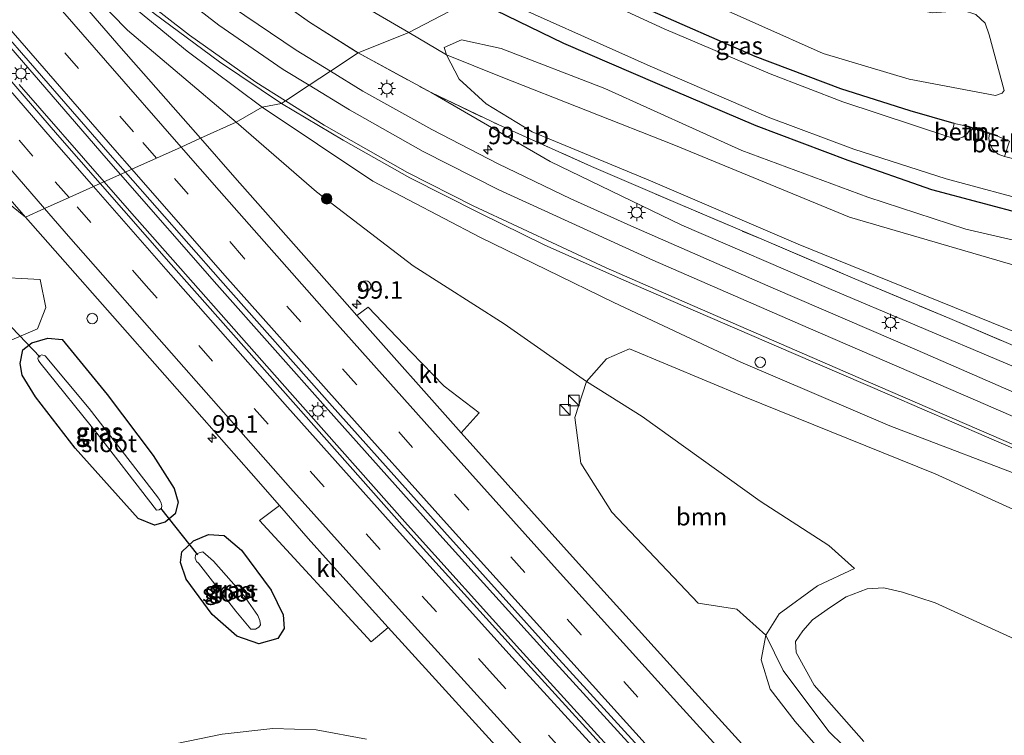
# Model space of a CAD drawing. Units: metres. Extents: x 179997 to 189053, y 418748 to 425001.
# Drawn here: x 182991 to 183131, y 423539 to 423641 of the extents above; entities that cross this region are included whole.
import ezdxf
from ezdxf.enums import TextEntityAlignment as Align

# ---------------------------------------------------------------- set-up
doc = ezdxf.new("R2010")
doc.units = ezdxf.units.M
doc.linetypes.add('IE-TERREINAFSCHEIDING', pattern=[10, 8, -2])
doc.linetypes.add('VW-3-9_STREEP', pattern=[12, 3, -9])
doc.layers.get('0').update_dxf_attribs({"lineweight": 25})
for name, color, linetype, lineweight in [('B-ME-AL-OVERIG-S-B1', 7, 'Continuous', 18), ('B-ME-AM-KILOMETR-S-B1', 7, 'Continuous', 18), ('B-ME-BV-GELEIDECONSTRUCTIE-GELEIDERAIL-L-B1', 213, 'BV-GELEIDERAIL', 18), ('B-ME-GR-BOOM-GV-B6', 93, 'Continuous', 18), ('B-ME-GR-BOOM-S-B1', 93, 'Continuous', 18), ('B-ME-GW-KRUINLIJN-L-B1', 93, 'Continuous', 18), ('B-ME-GW-TEENLIJN-L-B1', 93, 'Continuous', 18), ('B-ME-IE-GRASLAND-GV-B6', 93, 'Continuous', 18), ('B-ME-IE-HULPGEOMETRIE-L-B1', 53, 'Continuous', 18), ('B-ME-IE-INRICHTINGSELEMENT-S-B1', 253, 'Continuous', 18), ('B-ME-IE-MEUBILAIR_WEGMEUBILAIR-LICHTMAST-S-B1', 8, 'Continuous', 18), ('B-ME-IE-TERREINAFSCHEIDING-RASTERHEKWERK-L-B1', 8, 'IE-TERREINAFSCHEIDING', 18), ('B-ME-MW-MUUR-GV-B6', 8, 'IE-TERREINAFSCHEIDING-KUNSTMATIG', 18), ('B-ME-OB-BEKLEDING-GV-B6', 253, 'Continuous', 18), ('B-ME-OG-WATER-GV-B6', 153, 'Continuous', 18), ('B-ME-VH-VERH_SOORT-BITUMEN-GV-B6', 8, 'IE-TERREINAFSCHEIDING-NATUURLIJK-HOUTWAL', 18), ('B-ME-VH-VERH_SOORT-KLINKERS-GV-B6', 8, 'IE-TERREINAFSCHEIDING-NATUURLIJK-HOUTWAL', 18), ('B-ME-VW-MARKERING-39STREEP-015-L-B1', 255, 'VW-3-9_STREEP', 18), ('B-ME-VW-MARKERING-STREEP-015-L-B1', 7, 'Continuous', 18)]:
    doc.layers.add(name, color=color, linetype=linetype, lineweight=lineweight)
doc.layers.add('B-ME-GW-INSTEEKWATERGANG-L-B1', color=10, linetype='Continuous')
doc.layers.add('B-ME-KW-DUIKER-L-B1', color=10, linetype='Continuous')
doc.styles.add('NLCS-ISO', font='NLCS-ISO.TTF')
doc.linetypes.add('BV-GELEIDERAIL', pattern='A,10,-3,[108,NLCS.SHX,S=1,R=0,X=0,Y=0],-3', length=16)
doc.linetypes.add('IE-TERREINAFSCHEIDING-KUNSTMATIG', pattern='A,4,[82,NLCS.SHX,S=0.75,R=90,X=0,Y=0],4,-2', length=10)
doc.linetypes.add('IE-TERREINAFSCHEIDING-NATUURLIJK-HOUTWAL', pattern='A,7,-1.5,[67,NLCS.SHX,S=0.75,R=45,X=0,Y=0],-1.5,7,-1.5,[70,NLCS.SHX,S=0.75,R=0,X=0,Y=0],-1.5', length=20)

# ---------------------------------------------------------------- blocks, each defined once
blk = doc.blocks.new('hecto')
for p, q in [((0, 0.625), (-0.625, 0)), ((0, -0.625), (0, 0.625)), ((-0.625, 0), (0.625, 0)), ((0.625, 0), (0, -0.625))]:
    blk.add_line(p, q)
blk = doc.blocks.new('boom')
h = blk.add_hatch(color=256)
edge = h.paths.add_edge_path()
edge.add_arc((0, 0), 0.75, 0, 360)
blk.add_circle((0, 0), 0.75)
blk = doc.blocks.new('kast')
blk.add_line((-0.75, -0.75), (0.75, 0.75))
blk.add_lwpolyline([(-0.75, 0.75), (0.75, 0.75), (0.75, -0.75), (-0.75, -0.75)], close=True)
blk = doc.blocks.new('dtb')
blk.add_circle((0, 0), 0.75)
blk = doc.blocks.new('lantaarnpaal')
for p, q in [((-0.75, 0), (-1.25, 0)), ((-0.88, 0.88), (-0.53, 0.53)), ((0, 0.75), (0, 1.25)), ((0.53, 0.53), (0.88, 0.88)), ((0.75, 0), (1.25, 0)), ((-0.53, -0.53), (-0.88, -0.88)), ((0, -0.75), (0, -1.25)), ((0.53, -0.53), (0.88, -0.88))]:
    blk.add_line(p, q)
blk.add_circle((0, 0), 0.75)

msp = doc.modelspace()

# ---------------------------------------------------------------- linework, layer by layer
at = {"layer": 'B-ME-BV-GELEIDECONSTRUCTIE-GELEIDERAIL-L-B1'}
for p, q in [((183002.958, 423621.028, 9.766), (182986.4, 423640.124, 9.759)), ((183002.639, 423617.647, 9.735), (182990.507, 423631.556, 9.733)), ((183004.993, 423618.708, 9.77), (183002.958, 423621.028, 9.766)), ((183018.774, 423602.991, 9.796), (183004.993, 423618.708, 9.77)), ((183006.262, 423613.493, 9.736), (183002.639, 423617.647, 9.735)), ((183029.201, 423587.561, 9.765), (183006.262, 423613.493, 9.736)), ((183034.679, 423585.066, 9.767), (183018.774, 423602.991, 9.796)), ((183046.017, 423568.626, 9.732), (183029.201, 423587.561, 9.765)), ((183050.608, 423567.186, 9.772), (183034.679, 423585.066, 9.767)), ((183062.076, 423550.814, 9.733), (183046.017, 423568.626, 9.732)), ((183066.701, 423549.437, 9.771), (183050.608, 423567.186, 9.772)), ((183078.202, 423533.103, 9.749), (183062.076, 423550.814, 9.733)), ((183082.792, 423531.737, 9.763), (183066.701, 423549.437, 9.771))]:
    msp.add_line(p, q, dxfattribs=at)
at = {"layer": 'B-ME-GR-BOOM-GV-B6'}
for points in [[(183081.803, 423656.653, 7.948), (183090.354, 423652.277, 7.829), (183100.818, 423647.749, 7.841), (183113.908, 423643.262, 7.85), (183121.037, 423641.806, 7.858), (183125.468, 423642.116, 7.858), (183127.239, 423641.545, 7.863), (183128.597, 423640.298, 7.858), (183129.136, 423638.651, 7.888), (183131.275, 423630.681, 7.957), (183131.003, 423630.323, 7.969), (183130.056, 423629.971, 7.969), (183117.694, 423632.32, 7.969), (183105.434, 423635.987, 7.876), (183087.01, 423644.244, 7.82), (183069.217, 423652.172, 7.868), (183081.803, 423656.653, 7.948)], [(183134.475, 423605.199, 8.225), (183109.206, 423612.588, 8.195), (183084.088, 423622.931, 8.289), (183059.396, 423632.657, 8.383), (183051.585, 423635.814, 8.336), (183051.239, 423636.835, 8.323), (183053.747, 423637.916, 8.14), (183059.387, 423636.689, 8.097), (183074.218, 423630.987, 8.093), (183093.796, 423622.132, 8.097), (183111.811, 423615.439, 8.05), (183125.833, 423610.894, 8.042), (183146.045, 423606.23, 7.995)], [(183241.73, 423530, 11.98), (183228.641, 423541.08, 12.027), (183214.21, 423553.481, 12.078), (183200.708, 423563.524, 11.955), (183190.305, 423569.771, 11.946), (183174.46, 423578.027, 11.699), (183148.649, 423589.759, 10.979), (183125.963, 423598.946, 10.608), (183101.849, 423608.747, 10.062), (183080.722, 423617.792, 9.606), (183063.822, 423624.782, 9.47), (183057.272, 423628.807, 9.274), (183053.395, 423632.314, 8.886), (183051.585, 423635.814, 8.336), (183059.396, 423632.657, 8.383), (183084.088, 423622.931, 8.289), (183109.206, 423612.588, 8.195), (183134.475, 423605.199, 8.225), (183157.752, 423598.459, 8.387), (183176.456, 423591.544, 8.408), (183200.252, 423581.41, 8.229), (183215.261, 423574.308, 8.08), (183229.448, 423565.258, 8.05), (183243.209, 423555.552, 8.008)], [(182981.358, 423600.846, 8.545), (182983.176, 423601.188, 8.536), (182985.471, 423602.465, 8.532), (182986.346, 423604.074, 8.464), (182993.518, 423603.666, 8.596), (182994.3, 423599.689, 8.613), (182993.127, 423596.616, 8.639), (182982.312, 423592.026, 8.766), (182966.018, 423585.717, 9.235), (182963.751, 423588.055, 9.44), (182972.303, 423601.979, 8.796), (182977.997, 423599.396, 8.685), (182981.358, 423600.846, 8.545)], [(183118.52, 423527.081, 7.436), (183106.216, 423539.056, 7.441), (183099.69, 423547.82, 7.722), (183097.227, 423552.841, 7.863), (183099.152, 423555.894, 7.53), (183104.588, 423559.911, 7.159), (183109.885, 423562.384, 7.267), (183106.206, 423565.684, 7.262), (183096.419, 423572.015, 7.952), (183079.532, 423584.093, 8.31), (183071.572, 423589.118, 8.298), (183074.457, 423592.331, 9.043), (183077.746, 423593.785, 9.755), (183094.163, 423586.902, 10.135), (183121.405, 423575.913, 10.744), (183149.273, 423563.232, 11.183)], [(183071.572, 423589.118, 8.298), (183079.532, 423584.093, 8.31), (183096.419, 423572.015, 7.952), (183106.206, 423565.684, 7.262), (183109.885, 423562.384, 7.267), (183104.588, 423559.911, 7.159), (183099.152, 423555.894, 7.53), (183097.227, 423552.841, 7.863), (183093.078, 423556.567, 7.939), (183087.539, 423557.426, 8.157), (183075.208, 423570.438, 8.336), (183070.766, 423577.453, 8.37), (183069.931, 423583.935, 8.361), (183071.572, 423589.118, 8.298)], [(183167.539, 423531.942, 7.04), (183154.128, 423541.06, 7.004), (183145.134, 423546.104, 6.948), (183134.433, 423551.428, 6.941), (183132.192, 423552.543, 6.939), (183121.41, 423557.474, 6.944), (183116.774, 423558.995, 6.944), (183114.073, 423559.608, 6.944), (183111.698, 423559.485, 6.944), (183108.7, 423558.321, 6.948), (183106.447, 423556.863, 6.948), (183103.873, 423555.048, 6.948), (183102.51, 423553.444, 6.948), (183101.47, 423551.933, 6.935), (183101.553, 423550.349, 6.935), (183104.153, 423545.699, 6.935), (183111.209, 423537.649, 6.931)], [(183111.209, 423537.649, 6.931), (183104.153, 423545.699, 6.935), (183101.553, 423550.349, 6.935), (183101.47, 423551.933, 6.935), (183102.51, 423553.444, 6.948), (183103.873, 423555.048, 6.948), (183106.447, 423556.863, 6.948), (183108.7, 423558.321, 6.948), (183111.698, 423559.485, 6.944), (183114.073, 423559.608, 6.944), (183116.774, 423558.995, 6.944), (183121.41, 423557.474, 6.944), (183132.192, 423552.543, 6.939), (183134.433, 423551.428, 6.941), (183145.134, 423546.104, 6.948), (183154.128, 423541.06, 7.004), (183167.539, 423531.942, 7.04)]]:
    msp.add_polyline3d(points, dxfattribs=at)
at = {"layer": 'B-ME-GW-INSTEEKWATERGANG-L-B1'}
for points in [[(183124.151, 423625.993, 7.748), (183117.859, 423627.767, 7.739), (183107.922, 423630.926, 7.667), (183095.699, 423635.557, 7.62), (183079.836, 423642.507, 7.556), (183064.131, 423650.246, 7.859)], [(183055.351, 423643.805, 7.859), (183068.306, 423637.468, 7.854), (183081.709, 423631.712, 7.854), (183095.784, 423625.693, 7.901), (183108.942, 423620.742, 7.863), (183120.925, 423616.568, 7.901), (183134.522, 423612.935, 7.782), (183148.157, 423609.614, 7.876), (183158.243, 423607.393, 7.858), (183166.383, 423605.232, 7.922), (183175.857, 423602.631, 7.901), (183183.87, 423599.86, 7.833), (183192.65, 423596.332, 7.79), (183201.391, 423592.592, 7.675), (183210.817, 423587.871, 7.633), (183219.935, 423583.447, 7.616), (183227.982, 423579.391, 7.624), (183235.701, 423574.765, 7.62)], [(183007.499, 423569.507, 8.276), (182998.495, 423579.556, 8.255), (182992.824, 423586.911, 8.255), (182990.943, 423590.026, 8.259), (182990.654, 423591.656, 8.302), (182991.006, 423593.615, 8.315), (182992.313, 423594.624, 8.34), (182994.582, 423595.287, 8.344), (182996.667, 423595.095, 8.344), (183003.082, 423587.247, 8.361), (183009.677, 423578.526, 8.37), (183012.665, 423573.8, 8.289), (183013.222, 423571.85, 8.268), (183012.815, 423570.191, 8.285), (183011.37, 423568.997, 8.302), (183009.837, 423568.575, 8.302), (183007.499, 423569.507, 8.276)], [(183026.528, 423559.289, 8.246), (183028.221, 423555.738, 8.238), (183028.382, 423553.814, 8.148), (183027.486, 423552.374, 8.14), (183024.772, 423551.633, 8.144), (183021.627, 423552.691, 8.131), (183018.07, 423555.798, 8.123), (183014.359, 423560.875, 8.144), (183013.577, 423563.233, 8.229), (183013.74, 423564.76, 8.242), (183015.404, 423566.343, 8.242), (183017.582, 423567.232, 8.242), (183019.79, 423567.09, 8.285), (183022.282, 423565.012, 8.319), (183026.528, 423559.289, 8.246)]]:
    msp.add_polyline3d(points, dxfattribs=at)
at = {"layer": 'B-ME-GW-KRUINLIJN-L-B1'}
for points in [[(183025.239, 423628.308, 9.728), (183014.518, 423636.328, 9.562), (183004.62, 423644.5, 9.222), (182995.893, 423652.064, 9.074), (182988.63, 423658.934, 8.929), (182978.577, 423669.171, 8.721)], [(183049.368, 423630.391, 9.397), (183066.391, 423620.555, 10.186), (183085.233, 423611.43, 10.842), (183106.247, 423602.383, 11.396), (183131.485, 423591.733, 11.963), (183152.169, 423583.018, 12.321), (183171.055, 423574.686, 12.748), (183180.885, 423569.796, 12.901), (183192.315, 423563.481, 12.995), (183202.585, 423556.971, 12.974), (183213.874, 423548.27, 12.974), (183224.146, 423538.979, 12.974), (183240.749, 423523.536, 12.735), (183254.927, 423513.004, 12.641), (183259.346, 423512.358, 12.449), (183265.68, 423514.503, 12.138), (183272.528, 423518.997, 12.044), (183282.305, 423527.142, 11.644), (183294.324, 423537.901, 11.409), (183305.479, 423548.4, 10.987), (183320.988, 423562.843, 10.51), (183341.834, 423583.021, 9.819), (183357.121, 423597.807, 9.321)], [(183025.239, 423628.308, 9.728), (183041.07, 423617.716, 9.934), (183056.365, 423609.716, 10.165), (183075.515, 423600.403, 10.582), (183093.642, 423591.89, 11.004), (183114.93, 423582.776, 11.494), (183136.434, 423574.589, 12.074), (183157.288, 423565.119, 12.454), (183172.757, 423557.444, 12.637), (183182.487, 423551.398, 12.684), (183192.373, 423544.869, 12.769), (183202.321, 423536.898, 12.743), (183210.966, 423529.363, 12.85), (183220.614, 423520.325, 13.016), (183231.815, 423509.059, 13.229)], [(183187.451, 423461.996, 7.982), (183183.039, 423460.782, 7.824), (183177.621, 423462.107, 7.871), (183173.015, 423465.025, 8.029), (183166.853, 423470.875, 7.952), (183156.225, 423482.456, 7.918), (183138.989, 423500.224, 7.939), (183120.001, 423519.936, 8.08), (183108.933, 423531.909, 8.127), (183101.431, 423540.52, 8.144), (183097.825, 423545.123, 8.14), (183096.566, 423549.304, 8.08), (183097.227, 423552.841, 7.863), (183099.152, 423555.894, 7.53), (183104.588, 423559.911, 7.159), (183109.885, 423562.384, 7.267)]]:
    msp.add_polyline3d(points, dxfattribs=at)
at = {"layer": 'B-ME-GW-TEENLIJN-L-B1'}
for points in [[(182978.577, 423669.171, 8.721), (182994.471, 423651.12, 8.679), (183005.981, 423639.296, 8.692), (183015.905, 423630.917, 8.645), (183021.517, 423626.16, 8.607)], [(183002.66, 423664.15, 8.5), (183013.567, 423658.749, 8.365), (183031.069, 423647.844, 8.229), (183046.185, 423638.971, 8.322)], [(183351.306, 423603.223, 8.123), (183328.556, 423584.001, 8.136), (183303.08, 423561.198, 8.285), (183290.5, 423551.74, 8.374), (183282.476, 423546.466, 8.357), (183280.072, 423544.63, 8.374), (183277.667, 423542.562, 8.494), (183275.035, 423540.876, 8.575), (183270.116, 423539.574, 8.566), (183264.739, 423539.508, 8.447), (183256.833, 423543.206, 8.383), (183243.209, 423555.552, 8.008), (183229.448, 423565.258, 8.05), (183215.261, 423574.308, 8.08), (183200.252, 423581.41, 8.229), (183176.456, 423591.544, 8.408), (183157.752, 423598.459, 8.387), (183134.475, 423605.199, 8.225), (183109.206, 423612.588, 8.195), (183084.088, 423622.931, 8.289), (183059.396, 423632.657, 8.383), (183051.585, 423635.814, 8.336), (183046.185, 423638.971, 8.322)], [(183109.885, 423562.384, 7.267), (183106.206, 423565.684, 7.262), (183096.419, 423572.015, 7.952), (183079.532, 423584.093, 8.31), (183071.572, 423589.118, 8.298), (183059.844, 423597.357, 8.387), (183046.808, 423605.647, 8.519), (183032.99, 423616.229, 8.498), (183021.517, 423626.16, 8.607)], [(183111.209, 423537.649, 6.931), (183104.153, 423545.699, 6.935), (183101.553, 423550.349, 6.935), (183101.47, 423551.933, 6.935), (183102.51, 423553.444, 6.948), (183103.873, 423555.048, 6.948), (183106.447, 423556.863, 6.948), (183108.7, 423558.321, 6.948), (183111.698, 423559.485, 6.944), (183114.073, 423559.608, 6.944), (183116.774, 423558.995, 6.944), (183121.41, 423557.474, 6.944), (183132.192, 423552.543, 6.939), (183134.433, 423551.428, 6.941), (183145.134, 423546.104, 6.948), (183154.128, 423541.06, 7.004), (183167.539, 423531.942, 7.04)]]:
    msp.add_polyline3d(points, dxfattribs=at)
at = {"layer": 'B-ME-IE-GRASLAND-GV-B6'}
for points in [[(182863.967, 423787.336, 9.024), (182878.946, 423768.984, 9.024), (182894.319, 423750.285, 9.021), (182909.467, 423731.978, 9.012), (182924.961, 423713.365, 9.067), (182940.22, 423695.276, 9.053), (182956.296, 423676.3, 9.032), (182972.131, 423657.801, 9.045), (182987.335, 423640.068, 9.041), (183003.507, 423621.512, 9.037), (183005.695, 423619.025, 9.037), (183002.098, 423617.403, 9.058), (182995.998, 423624.378, 9.066), (182972.414, 423651.687, 9.022), (182955.284, 423671.671, 9.032), (182935.342, 423695.213, 9.02), (182918.262, 423715.497, 9.036), (182903.37, 423733.434, 9.034), (182887.59, 423752.447, 9.03), (182872.288, 423771.182, 9.046), (182857.332, 423789.514, 9.03)], [(182946.408, 423723.597, 8.386), (182967.293, 423699.838, 8.377), (182981.178, 423684.79, 8.356), (182992.489, 423673.705, 8.416), (183002.66, 423664.15, 8.5), (183012.219, 423655.588, 8.696), (183021.452, 423648.01, 8.849), (183032.02, 423640.457, 9.014), (183038.963, 423636.07, 9.21), (183034.982, 423633.447, 9.54), (183030.092, 423636.448, 9.402), (183020.985, 423642.615, 9.152), (183007.424, 423653.232, 8.862), (182998.712, 423660.989, 8.706), (182990.964, 423668.264, 8.603), (182984.46, 423674.965, 8.536), (182980.659, 423678.915, 8.484), (182964.548, 423696.35, 8.558), (182948.036, 423714.506, 8.591)], [(182969.917, 423711.146, 7.838), (182982.478, 423698.87, 7.757), (182995.624, 423687.059, 7.766), (183009.943, 423675.165, 7.74), (183023.418, 423663.893, 7.736), (183037.944, 423653.862, 7.685), (183049.734, 423646.715, 7.8), (183055.351, 423643.805, 7.859), (183046.185, 423638.971, 8.322), (183031.069, 423647.844, 8.229), (183013.567, 423658.749, 8.365), (183002.66, 423664.15, 8.5), (182992.489, 423673.705, 8.416), (182981.178, 423684.79, 8.356), (182967.293, 423699.838, 8.377), (182946.408, 423723.597, 8.386)], [(182905.635, 423713.075, 8.751), (182922.178, 423693.431, 8.753), (182932.899, 423680.738, 8.756), (182950.472, 423660.053, 8.746), (182965.509, 423642.503, 8.753), (182981.345, 423624.123, 8.783), (182991.424, 423612.589, 8.79), (182963.722, 423635.004, 8.56), (182953.479, 423630.745, 8.968), (182955.938, 423607.696, 9.685), (182950.606, 423602.201, 10.311), (182948.224, 423615.685, 10.05), (182945.033, 423629.757, 9.814), (182940.538, 423644.096, 9.552), (182934.944, 423658.833, 9.31), (182929.118, 423671.66, 9.12), (182921.81, 423685.259, 8.958), (182913.732, 423698.238, 8.862), (182905.936, 423709.83, 8.75)], [(182978.577, 423669.171, 8.721), (182994.471, 423651.12, 8.679), (183005.981, 423639.296, 8.692), (183015.905, 423630.917, 8.645), (183021.517, 423626.16, 8.607), (183016.421, 423623.862, 8.738), (183005.104, 423636.763, 8.732), (182989.052, 423655.338, 8.744)], [(183025.239, 423628.308, 9.728), (183021.517, 423626.16, 8.607), (183015.905, 423630.917, 8.645), (183005.981, 423639.296, 8.692), (182994.471, 423651.12, 8.679), (182978.577, 423669.171, 8.721), (182988.63, 423658.934, 8.929), (182995.893, 423652.064, 9.074), (183004.62, 423644.5, 9.222), (183014.518, 423636.328, 9.562), (183025.239, 423628.308, 9.728)], [(182984.955, 423663.823, 8.906), (182992.884, 423656.193, 9.056), (183001.033, 423648.94, 9.21), (183009.787, 423641.702, 9.398), (183019.134, 423634.8, 9.615), (183027.988, 423628.839, 9.83), (183025.239, 423628.308, 9.728), (183014.518, 423636.328, 9.562), (183004.62, 423644.5, 9.222), (182995.893, 423652.064, 9.074), (182988.63, 423658.934, 8.929)], [(183046.185, 423638.971, 8.322), (183038.963, 423636.07, 9.21), (183032.02, 423640.457, 9.014), (183021.452, 423648.01, 8.849), (183012.219, 423655.588, 8.696), (183002.66, 423664.15, 8.5), (183013.567, 423658.749, 8.365), (183031.069, 423647.844, 8.229), (183046.185, 423638.971, 8.322)], [(183064.131, 423650.246, 7.859), (183079.836, 423642.507, 7.556), (183095.699, 423635.557, 7.62), (183107.922, 423630.926, 7.667), (183117.859, 423627.767, 7.739), (183124.151, 423625.993, 7.748), (183123.653, 423623.973, 6.614), (183108.244, 423629.06, 6.614), (183097.825, 423633.071, 6.614), (183082.717, 423639.486, 6.614), (183062.672, 423648.753, 6.5), (183064.131, 423650.246, 7.859)], [(183232.923, 423570.525, 7.803), (183222.815, 423577.004, 7.812), (183208.866, 423583.831, 7.897), (183194.197, 423590.936, 7.957), (183182.12, 423596.021, 7.944), (183163.974, 423602.012, 8.02), (183146.045, 423606.23, 7.995), (183125.833, 423610.894, 8.042), (183111.811, 423615.439, 8.05), (183093.796, 423622.132, 8.097), (183074.218, 423630.987, 8.093), (183059.387, 423636.689, 8.097), (183053.747, 423637.916, 8.14), (183051.239, 423636.835, 8.323), (183051.585, 423635.814, 8.336), (183046.185, 423638.971, 8.322), (183055.351, 423643.805, 7.859)], [(183235.701, 423574.765, 7.62), (183227.982, 423579.391, 7.624), (183219.935, 423583.447, 7.616), (183210.817, 423587.871, 7.633), (183201.391, 423592.592, 7.675), (183192.65, 423596.332, 7.79), (183183.87, 423599.86, 7.833), (183175.857, 423602.631, 7.901), (183166.383, 423605.232, 7.922), (183158.243, 423607.393, 7.858), (183148.157, 423609.614, 7.876), (183134.522, 423612.935, 7.782), (183120.925, 423616.568, 7.901), (183108.942, 423620.742, 7.863), (183095.784, 423625.693, 7.901), (183081.709, 423631.712, 7.854), (183068.306, 423637.468, 7.854), (183055.351, 423643.805, 7.859), (183057.021, 423644.798, 6.5)], [(183055.351, 423643.805, 7.859), (183068.306, 423637.468, 7.854), (183081.709, 423631.712, 7.854), (183095.784, 423625.693, 7.901), (183108.942, 423620.742, 7.863), (183120.925, 423616.568, 7.901), (183134.522, 423612.935, 7.782), (183148.157, 423609.614, 7.876), (183158.243, 423607.393, 7.858), (183166.383, 423605.232, 7.922), (183175.857, 423602.631, 7.901), (183183.87, 423599.86, 7.833), (183192.65, 423596.332, 7.79), (183201.391, 423592.592, 7.675), (183210.817, 423587.871, 7.633), (183219.935, 423583.447, 7.616), (183227.982, 423579.391, 7.624), (183235.701, 423574.765, 7.62)], [(183057.021, 423644.798, 6.5), (183080.688, 423634.164, 6.614), (183097.561, 423626.876, 6.614), (183109.813, 423622.302, 6.614), (183123.004, 423618.086, 6.614), (183136.099, 423614.542, 6.614), (183148.663, 423611.774, 6.614), (183161.706, 423608.699, 6.614), (183172.255, 423605.811, 6.614), (183182.561, 423602.418, 6.614), (183192.609, 423598.253, 6.614), (183202.398, 423593.92, 6.614), (183212.809, 423588.647, 6.614), (183223.741, 423583.366, 6.614), (183231.74, 423579.054, 6.614)], [(183087.01, 423644.244, 7.82), (183105.434, 423635.987, 7.876), (183117.694, 423632.32, 7.969), (183130.056, 423629.971, 7.969), (183131.003, 423630.323, 7.969), (183131.275, 423630.681, 7.957), (183129.136, 423638.651, 7.888), (183128.597, 423640.298, 7.858), (183127.239, 423641.545, 7.863)], [(183132.069, 423623.45, 7.824), (183130.319, 423624.154, 7.782), (183130.349, 423624.249, 7.782), (183125.532, 423625.769, 7.786), (183125.502, 423625.674, 7.786), (183124.151, 423625.993, 7.748), (183117.859, 423627.767, 7.739), (183107.922, 423630.926, 7.667), (183095.699, 423635.557, 7.62), (183079.836, 423642.507, 7.556)], [(183235.089, 423533.782, 12.236), (183224.562, 423542.61, 12.428), (183214.969, 423550.818, 12.471), (183206.974, 423557.35, 12.407), (183200.65, 423561.996, 12.368), (183193.243, 423566.384, 12.436), (183185.196, 423570.658, 12.492), (183175.6, 423575.221, 12.432), (183164.659, 423580.286, 12.232), (183150.281, 423586.717, 11.78), (183136.376, 423592.629, 11.405), (183123.5, 423598.085, 11.128), (183109.943, 423603.786, 10.885), (183096.639, 423609.424, 10.561), (183084.66, 423614.542, 10.275), (183072.317, 423619.844, 9.96), (183059.057, 423625.764, 9.738), (183049.368, 423630.391, 9.397), (183038.963, 423636.07, 9.21), (183046.185, 423638.971, 8.322)], [(183046.185, 423638.971, 8.322), (183051.585, 423635.814, 8.336), (183053.395, 423632.314, 8.886), (183057.272, 423628.807, 9.274), (183063.822, 423624.782, 9.47), (183080.722, 423617.792, 9.606), (183101.849, 423608.747, 10.062), (183125.963, 423598.946, 10.608), (183148.649, 423589.759, 10.979), (183174.46, 423578.027, 11.699), (183190.305, 423569.771, 11.946), (183200.708, 423563.524, 11.955), (183214.21, 423553.481, 12.078), (183228.641, 423541.08, 12.027), (183241.73, 423530, 11.98)], [(182955.056, 423518.593, 11.624), (182954.227, 423545.868, 11.236), (182953.235, 423572.611, 10.806), (182952.284, 423587.682, 10.552), (182950.606, 423602.201, 10.311), (182955.938, 423607.696, 9.685), (182953.479, 423630.745, 8.968), (182963.722, 423635.004, 8.56), (182991.424, 423612.589, 8.79)], [(183141.262, 423583.837, 12.544), (183118.842, 423593.559, 12.074), (183098.28, 423602.46, 11.548), (183077.946, 423611.346, 10.92), (183069.368, 423615.219, 10.66), (183058.95, 423620.217, 10.276), (183049.466, 423625.109, 9.966), (183039.634, 423630.591, 9.672), (183034.982, 423633.447, 9.54), (183038.963, 423636.07, 9.21), (183049.368, 423630.391, 9.397), (183066.391, 423620.555, 10.186), (183085.233, 423611.43, 10.842), (183106.247, 423602.383, 11.396), (183131.485, 423591.733, 11.963)], [(183131.485, 423591.733, 11.963), (183106.247, 423602.383, 11.396), (183085.233, 423611.43, 10.842), (183066.391, 423620.555, 10.186), (183049.368, 423630.391, 9.397), (183059.057, 423625.764, 9.738), (183072.317, 423619.844, 9.96), (183084.66, 423614.542, 10.275), (183096.639, 423609.424, 10.561), (183109.943, 423603.786, 10.885), (183123.5, 423598.085, 11.128), (183136.376, 423592.629, 11.405)], [(183198.876, 423534.612, 11.972), (183187.699, 423543.013, 11.72), (183174.442, 423550.652, 11.503), (183149.273, 423563.232, 11.183), (183121.405, 423575.913, 10.744), (183094.163, 423586.902, 10.135), (183077.746, 423593.785, 9.755), (183074.457, 423592.331, 9.043), (183071.572, 423589.118, 8.298), (183059.844, 423597.357, 8.387), (183046.808, 423605.647, 8.519), (183032.99, 423616.229, 8.498), (183021.517, 423626.16, 8.607), (183025.239, 423628.308, 9.728)], [(183231.815, 423509.059, 13.229), (183220.614, 423520.325, 13.016), (183210.966, 423529.363, 12.85), (183202.321, 423536.898, 12.743), (183192.373, 423544.869, 12.769), (183182.487, 423551.398, 12.684), (183172.757, 423557.444, 12.637), (183157.288, 423565.119, 12.454), (183136.434, 423574.589, 12.074), (183114.93, 423582.776, 11.494), (183093.642, 423591.89, 11.004), (183075.515, 423600.403, 10.582), (183056.365, 423609.716, 10.165), (183041.07, 423617.716, 9.934), (183025.239, 423628.308, 9.728), (183027.988, 423628.839, 9.83), (183036.83, 423623.592, 10.072)], [(183025.239, 423628.308, 9.728), (183041.07, 423617.716, 9.934), (183056.365, 423609.716, 10.165), (183075.515, 423600.403, 10.582), (183093.642, 423591.89, 11.004), (183114.93, 423582.776, 11.494), (183136.434, 423574.589, 12.074), (183157.288, 423565.119, 12.454), (183172.757, 423557.444, 12.637), (183182.487, 423551.398, 12.684), (183192.373, 423544.869, 12.769), (183202.321, 423536.898, 12.743), (183210.966, 423529.363, 12.85), (183220.614, 423520.325, 13.016), (183231.815, 423509.059, 13.229)], [(183103.854, 423526.242, 8.726), (183087.11, 423544.633, 8.736), (183070.01, 423563.559, 8.827), (183053.679, 423581.77, 8.756), (183056.231, 423584.641, 8.57), (183051.253, 423588.44, 8.634), (183046.539, 423593.318, 8.651), (183040.38, 423599.742, 8.647), (183038.764, 423598.521, 8.756), (183037.367, 423600.089, 8.756), (183021.343, 423618.253, 8.741), (183016.421, 423623.862, 8.738), (183021.517, 423626.16, 8.607), (183032.99, 423616.229, 8.498), (183046.808, 423605.647, 8.519), (183059.844, 423597.357, 8.387), (183071.572, 423589.118, 8.298)], [(183036.83, 423623.592, 10.072), (183046.32, 423618.229, 10.31), (183056.254, 423613.188, 10.516), (183065.645, 423608.599, 10.696), (183076.914, 423603.592, 10.914), (183087.188, 423599.143, 11.162), (183101.193, 423593.127, 11.524), (183114.882, 423587.221, 11.874), (183128.743, 423581.176, 12.186), (183145.115, 423574.14, 12.498), (183155.92, 423569.352, 12.656), (183164.878, 423565.364, 12.762), (183173.85, 423561.024, 12.822), (183178.898, 423558.463, 12.852), (183188.216, 423552.91, 12.9), (183195.87, 423547.854, 12.966), (183204.172, 423541.506, 13.044), (183212.343, 423534.13, 13.136), (183221.246, 423525.382, 13.254), (183237.145, 423508.933, 13.286)], [(183246.978, 423353.218, 9.004), (183228.606, 423372.016, 9.003), (183212.198, 423389.01, 9.016), (183194.836, 423406.976, 8.994), (183179.08, 423423.56, 8.994), (183165.287, 423438.204, 9.014), (183145.993, 423458.893, 9.012), (183128.086, 423478.112, 9.03), (183112.394, 423495.074, 9.01), (183094.116, 423514.871, 9.018), (183079.843, 423530.451, 9.032), (183061.716, 423550.33, 9.024), (183045.572, 423568.178, 9.032), (183029.648, 423586.141, 9.042), (183012.228, 423605.82, 9.046), (183002.098, 423617.403, 9.058), (183005.695, 423619.025, 9.037), (183019.284, 423603.584, 9.039)], [(182991.424, 423612.589, 8.79), (182996.353, 423606.948, 8.794), (183011.302, 423590.005, 8.775), (183023.644, 423576.015, 8.754), (183027.71, 423571.379, 8.758), (183024.858, 423569.231, 8.575), (183040.801, 423551.917, 8.575), (183043.23, 423553.961, 8.75), (183049.515, 423547.033, 8.754), (183062.386, 423532.903, 8.748)], [(182982.312, 423592.026, 8.766), (182993.127, 423596.616, 8.639), (182994.3, 423599.689, 8.613), (182993.518, 423603.666, 8.596), (182986.346, 423604.074, 8.464)], [(183019.284, 423603.584, 9.039), (183035.229, 423585.581, 9.047), (183051.289, 423567.597, 9.022), (183067.222, 423549.89, 9.042), (183083.388, 423532.142, 9.058), (183099.52, 423514.479, 9.01), (183116.254, 423496.287, 9.048), (183132.402, 423478.793, 9.06), (183148.184, 423461.81, 9.046), (183164.902, 423443.935, 9.031), (183181.059, 423426.925, 9.03), (183203.13, 423403.752, 9.048), (183223.449, 423382.689, 9.033), (183240.191, 423365.476, 9.033)], [(183007.499, 423569.507, 8.276), (183009.837, 423568.575, 8.302), (183011.37, 423568.997, 8.302), (183012.815, 423570.191, 8.285), (183013.222, 423571.85, 8.268), (183012.665, 423573.8, 8.289), (183009.677, 423578.526, 8.37), (183003.082, 423587.247, 8.361), (182996.667, 423595.095, 8.344), (182994.582, 423595.287, 8.344), (182992.313, 423594.624, 8.34), (182991.006, 423593.615, 8.315), (182990.654, 423591.656, 8.302), (182990.943, 423590.026, 8.259), (182992.824, 423586.911, 8.255), (182998.495, 423579.556, 8.255), (183007.499, 423569.507, 8.276)], [(182996.667, 423595.095, 8.344), (183003.082, 423587.247, 8.361), (183009.677, 423578.526, 8.37), (183012.665, 423573.8, 8.289), (183013.222, 423571.85, 8.268), (183012.815, 423570.191, 8.285), (183011.37, 423568.997, 8.302), (183009.837, 423568.575, 8.302), (183007.499, 423569.507, 8.276), (182998.495, 423579.556, 8.255), (182992.824, 423586.911, 8.255), (182990.943, 423590.026, 8.259), (182990.654, 423591.656, 8.302), (182991.006, 423593.615, 8.315), (182992.313, 423594.624, 8.34), (182994.582, 423595.287, 8.344), (182996.667, 423595.095, 8.344)], [(183008.971, 423572.185, 7.236), (183010.146, 423570.702, 7.236), (183010.533, 423570.743, 7.236), (183010.826, 423570.988, 7.236), (183010.907, 423571.311, 7.236), (183010.802, 423571.705, 7.236), (183010.591, 423572.124, 7.236), (183010.293, 423572.614, 7.236), (183000.506, 423585.267, 7.236), (182994.227, 423592.755, 7.236), (182993.741, 423592.899, 7.236), (182993.283, 423592.73, 7.236), (182993.179, 423592.387, 7.236), (182993.256, 423592.088, 7.236), (182993.447, 423591.839, 7.236), (183001.979, 423581.25, 7.236), (183008.971, 423572.185, 7.236)], [(183071.572, 423589.118, 8.298), (183069.931, 423583.935, 8.361), (183070.766, 423577.453, 8.37), (183075.208, 423570.438, 8.336), (183087.539, 423557.426, 8.157), (183093.078, 423556.567, 7.939), (183097.227, 423552.841, 7.863), (183096.566, 423549.304, 8.08), (183097.825, 423545.123, 8.14), (183101.431, 423540.52, 8.144), (183108.933, 423531.909, 8.127)], [(183026.528, 423559.289, 8.246), (183022.282, 423565.012, 8.319), (183019.79, 423567.09, 8.285), (183017.582, 423567.232, 8.242), (183015.404, 423566.343, 8.242), (183013.74, 423564.76, 8.242), (183013.577, 423563.233, 8.229), (183014.359, 423560.875, 8.144), (183018.07, 423555.798, 8.123), (183021.627, 423552.691, 8.131), (183024.772, 423551.633, 8.144), (183027.486, 423552.374, 8.14), (183028.382, 423553.814, 8.148), (183028.221, 423555.738, 8.238), (183026.528, 423559.289, 8.246)], [(183022.282, 423565.012, 8.319), (183026.528, 423559.289, 8.246), (183028.221, 423555.738, 8.238), (183028.382, 423553.814, 8.148), (183027.486, 423552.374, 8.14), (183024.772, 423551.633, 8.144), (183021.627, 423552.691, 8.131), (183018.07, 423555.798, 8.123), (183014.359, 423560.875, 8.144), (183013.577, 423563.233, 8.229), (183013.74, 423564.76, 8.242), (183015.404, 423566.343, 8.242), (183017.582, 423567.232, 8.242), (183019.79, 423567.09, 8.285), (183022.282, 423565.012, 8.319)], [(183021.482, 423556.288, 7.236), (183023.613, 423553.714, 7.236), (183024.261, 423553.715, 7.236), (183024.774, 423553.976, 7.236), (183024.987, 423554.339, 7.236), (183024.915, 423554.929, 7.236), (183024.604, 423555.664, 7.236), (183022.607, 423558.52, 7.236), (183018.302, 423563.424, 7.236), (183016.773, 423564.741, 7.236), (183016.239, 423564.621, 7.236), (183015.703, 423564.329, 7.236), (183015.652, 423563.855, 7.236), (183015.867, 423563.4, 7.236), (183016.116, 423563.118, 7.236), (183021.482, 423556.288, 7.236)], [(183187.451, 423461.996, 7.982), (183183.039, 423460.782, 7.824), (183177.621, 423462.107, 7.871), (183173.015, 423465.025, 8.029), (183166.853, 423470.875, 7.952), (183156.225, 423482.456, 7.918), (183138.989, 423500.224, 7.939), (183120.001, 423519.936, 8.08), (183108.933, 423531.909, 8.127), (183101.431, 423540.52, 8.144), (183097.825, 423545.123, 8.14), (183096.566, 423549.304, 8.08), (183097.227, 423552.841, 7.863), (183099.69, 423547.82, 7.722), (183106.216, 423539.056, 7.441), (183118.52, 423527.081, 7.436), (183138.548, 423506.154, 7.266), (183154.711, 423487.726, 7.27), (183170.451, 423471.294, 7.5), (183179.787, 423464.425, 7.419), (183187.451, 423461.996, 7.982)], [(183040.137, 423537.992, 9.11), (183032.974, 423539.311, 9.225), (183026.746, 423539.497, 9.349), (183019.524, 423538.719, 9.492), (183013.046, 423537.364, 9.627)]]:
    msp.add_polyline3d(points, dxfattribs=at)
at = {"layer": 'B-ME-IE-HULPGEOMETRIE-L-B1'}
msp.add_polyline3d([(182963.722, 423635.004, 8.56), (182991.424, 423612.589, 8.79), (182994.128, 423613.808, 8.857), (182997.643, 423615.393, 8.941), (183001.139, 423616.97, 9.015), (183002.098, 423617.403, 9.058), (183005.695, 423619.025, 9.037), (183006.63, 423619.447, 9.032), (183010.137, 423621.028, 8.956), (183013.644, 423622.61, 8.842), (183016.421, 423623.862, 8.738), (183021.517, 423626.16, 8.607), (183025.239, 423628.308, 9.728), (183027.988, 423628.839, 9.83), (183028.576, 423629.226, 9.831), (183031.946, 423631.447, 9.663), (183034.982, 423633.447, 9.54), (183038.963, 423636.07, 9.21), (183046.185, 423638.971, 8.322), (183055.351, 423643.805, 7.859)], dxfattribs=at)
at = {"layer": 'B-ME-IE-TERREINAFSCHEIDING-RASTERHEKWERK-L-B1'}
for points in [[(182860.889, 423822.091, 8.28), (182873.092, 423807.293, 8.224), (182889.761, 423787.898, 8.123), (182910.699, 423763.902, 8.292), (182927.352, 423744.945, 8.309), (182946.408, 423723.597, 8.386), (182967.293, 423699.838, 8.377), (182981.178, 423684.79, 8.356), (182992.489, 423673.705, 8.416), (183002.66, 423664.15, 8.5), (183012.219, 423655.588, 8.696), (183021.452, 423648.01, 8.849), (183032.02, 423640.457, 9.014), (183038.963, 423636.07, 9.21)], [(183038.963, 423636.07, 9.21), (183049.368, 423630.391, 9.397), (183059.057, 423625.764, 9.738), (183072.317, 423619.844, 9.96), (183084.66, 423614.542, 10.275), (183096.639, 423609.424, 10.561), (183109.943, 423603.786, 10.885), (183123.5, 423598.085, 11.128), (183136.376, 423592.629, 11.405), (183150.281, 423586.717, 11.78), (183164.659, 423580.286, 12.232), (183175.6, 423575.221, 12.432), (183185.196, 423570.658, 12.492), (183193.243, 423566.384, 12.436), (183200.65, 423561.996, 12.368), (183206.974, 423557.35, 12.407), (183214.969, 423550.818, 12.471), (183224.562, 423542.61, 12.428), (183235.089, 423533.782, 12.236), (183245.298, 423524.877, 12.253), (183254.645, 423516.602, 12.398)]]:
    msp.add_polyline3d(points, dxfattribs=at)
at = {"layer": 'B-ME-KW-DUIKER-L-B1'}
for p, q in [((182982.732, 423603.865, 7.236), (182993.487, 423592.582, 7.236)), ((183010.701, 423571.022, 7.236), (183016, 423564.35, 7.236))]:
    msp.add_line(p, q, dxfattribs=at)
at = {"layer": 'B-ME-MW-MUUR-GV-B6'}
msp.add_polyline3d([(183130.319, 423624.154, 7.782), (183129.191, 423624.51, 6.614), (183126.567, 423625.338, 6.614), (183125.502, 423625.674, 7.786), (183125.532, 423625.769, 7.786), (183130.349, 423624.249, 7.782), (183130.319, 423624.154, 7.782)], dxfattribs=at)
at = {"layer": 'B-ME-OB-BEKLEDING-GV-B6'}
for points in [[(183124.151, 423625.993, 7.748), (183125.502, 423625.674, 7.786), (183126.567, 423625.338, 6.614), (183125.991, 423624.494, 6.614), (183125.363, 423624.04, 6.614), (183124.799, 423623.844, 6.614), (183124.246, 423623.795, 6.614), (183123.653, 423623.973, 6.614), (183124.151, 423625.993, 7.748)], [(183132.069, 423623.45, 7.824), (183131.343, 423621.264, 6.614), (183130.45, 423621.614, 6.614), (183129.645, 423622.333, 6.614), (183129.212, 423623.232, 6.614), (183129.08, 423623.897, 6.614), (183129.191, 423624.51, 6.614), (183130.319, 423624.154, 7.782), (183132.069, 423623.45, 7.824)]]:
    msp.add_polyline3d(points, dxfattribs=at)
at = {"layer": 'B-ME-OG-WATER-GV-B6'}
for points in [[(183231.74, 423579.054, 6.614), (183223.741, 423583.366, 6.614), (183212.809, 423588.647, 6.614), (183202.398, 423593.92, 6.614), (183192.609, 423598.253, 6.614), (183182.561, 423602.418, 6.614), (183172.255, 423605.811, 6.614), (183161.706, 423608.699, 6.614), (183148.663, 423611.774, 6.614), (183136.099, 423614.542, 6.614), (183123.004, 423618.086, 6.614), (183109.813, 423622.302, 6.614), (183097.561, 423626.876, 6.614), (183080.688, 423634.164, 6.614), (183057.021, 423644.798, 6.5), (183062.672, 423648.753, 6.5)], [(183062.672, 423648.753, 6.5), (183082.717, 423639.486, 6.614), (183097.825, 423633.071, 6.614), (183108.244, 423629.06, 6.614), (183123.653, 423623.973, 6.614), (183124.246, 423623.795, 6.614), (183124.799, 423623.844, 6.614), (183125.363, 423624.04, 6.614), (183125.991, 423624.494, 6.614), (183126.567, 423625.338, 6.614), (183129.191, 423624.51, 6.614), (183129.08, 423623.897, 6.614), (183129.212, 423623.232, 6.614), (183129.645, 423622.333, 6.614), (183130.45, 423621.614, 6.614), (183131.343, 423621.264, 6.614), (183147.834, 423617.105, 6.614), (183162.503, 423613.749, 6.614), (183174.398, 423610.573, 6.614), (183187.013, 423606.188, 6.614), (183199.44, 423601.192, 6.614), (183216.598, 423592.793, 6.614), (183233.119, 423584.518, 6.614)], [(183010.533, 423570.743, 7.236), (183010.146, 423570.702, 7.236), (183008.971, 423572.185, 7.236), (183001.979, 423581.25, 7.236), (182993.447, 423591.839, 7.236), (182993.256, 423592.088, 7.236), (182993.179, 423592.387, 7.236), (182993.283, 423592.73, 7.236), (182993.741, 423592.899, 7.236), (182994.227, 423592.755, 7.236), (183000.506, 423585.267, 7.236), (183010.293, 423572.614, 7.236), (183010.591, 423572.124, 7.236), (183010.802, 423571.705, 7.236), (183010.907, 423571.311, 7.236), (183010.826, 423570.988, 7.236), (183010.533, 423570.743, 7.236)], [(183024.261, 423553.715, 7.236), (183023.613, 423553.714, 7.236), (183021.482, 423556.288, 7.236), (183016.116, 423563.118, 7.236), (183015.867, 423563.4, 7.236), (183015.652, 423563.855, 7.236), (183015.703, 423564.329, 7.236), (183016.239, 423564.621, 7.236), (183016.773, 423564.741, 7.236), (183018.302, 423563.424, 7.236), (183022.607, 423558.52, 7.236), (183024.604, 423555.664, 7.236), (183024.915, 423554.929, 7.236), (183024.987, 423554.339, 7.236), (183024.774, 423553.976, 7.236), (183024.261, 423553.715, 7.236)]]:
    msp.add_polyline3d(points, dxfattribs=at)
at = {"layer": 'B-ME-VH-VERH_SOORT-BITUMEN-GV-B6'}
for points in [[(182918.262, 423715.497, 9.036), (182935.342, 423695.213, 9.02), (182955.284, 423671.671, 9.032), (182972.414, 423651.687, 9.022), (182995.998, 423624.378, 9.066), (183002.098, 423617.403, 9.058), (183001.139, 423616.97, 9.015), (182997.643, 423615.393, 8.941), (182994.128, 423613.808, 8.857), (182991.424, 423612.589, 8.79), (182981.345, 423624.123, 8.783), (182965.509, 423642.503, 8.753), (182950.472, 423660.053, 8.746), (182932.899, 423680.738, 8.756), (182922.178, 423693.431, 8.753), (182905.635, 423713.075, 8.751)], [(182984.46, 423674.965, 8.536), (182990.964, 423668.264, 8.603), (182998.712, 423660.989, 8.706), (183007.424, 423653.232, 8.862), (183020.985, 423642.615, 9.152), (183030.092, 423636.448, 9.402), (183034.982, 423633.447, 9.54), (183031.946, 423631.447, 9.663), (183028.576, 423629.226, 9.831), (183027.988, 423628.839, 9.83), (183019.134, 423634.8, 9.615), (183009.787, 423641.702, 9.398), (183001.033, 423648.94, 9.21), (182992.884, 423656.193, 9.056), (182984.955, 423663.823, 8.906)], [(182989.052, 423655.338, 8.744), (183005.104, 423636.763, 8.732), (183016.421, 423623.862, 8.738), (183013.644, 423622.61, 8.842), (183010.137, 423621.028, 8.956), (183006.63, 423619.447, 9.032), (183005.695, 423619.025, 9.037), (183003.507, 423621.512, 9.037), (182987.335, 423640.068, 9.041)], [(183145.115, 423574.14, 12.498), (183128.743, 423581.176, 12.186), (183114.882, 423587.221, 11.874), (183101.193, 423593.127, 11.524), (183087.188, 423599.143, 11.162), (183076.914, 423603.592, 10.914), (183065.645, 423608.599, 10.696), (183056.254, 423613.188, 10.516), (183046.32, 423618.229, 10.31), (183036.83, 423623.592, 10.072), (183027.988, 423628.839, 9.83), (183028.576, 423629.226, 9.831), (183031.946, 423631.447, 9.663), (183034.982, 423633.447, 9.54), (183039.634, 423630.591, 9.672), (183049.466, 423625.109, 9.966), (183058.95, 423620.217, 10.276), (183069.368, 423615.219, 10.66), (183077.946, 423611.346, 10.92), (183098.28, 423602.46, 11.548), (183118.842, 423593.559, 12.074), (183141.262, 423583.837, 12.544)], [(183240.191, 423365.476, 9.033), (183223.449, 423382.689, 9.033), (183203.13, 423403.752, 9.048), (183181.059, 423426.925, 9.03), (183164.902, 423443.935, 9.031), (183148.184, 423461.81, 9.046), (183132.402, 423478.793, 9.06), (183116.254, 423496.287, 9.048), (183099.52, 423514.479, 9.01), (183083.388, 423532.142, 9.058), (183067.222, 423549.89, 9.042), (183051.289, 423567.597, 9.022), (183035.229, 423585.581, 9.047), (183019.284, 423603.584, 9.039), (183005.695, 423619.025, 9.037), (183006.63, 423619.447, 9.032), (183010.137, 423621.028, 8.956), (183013.644, 423622.61, 8.842), (183016.421, 423623.862, 8.738), (183021.343, 423618.253, 8.741)], [(183021.343, 423618.253, 8.741), (183037.367, 423600.089, 8.756), (183038.764, 423598.521, 8.756), (183053.679, 423581.77, 8.756), (183070.01, 423563.559, 8.827), (183087.11, 423544.633, 8.736), (183103.854, 423526.242, 8.726), (183120.645, 423508.093, 8.75), (183137.223, 423490.199, 8.793), (183154.413, 423471.774, 8.777), (183172.222, 423452.691, 8.734), (183188.973, 423435.039, 8.731), (183191.155, 423432.738, 8.731), (183204.06, 423419.121, 8.732), (183207.271, 423415.734, 8.732), (183224.843, 423397.451, 8.719), (183242.095, 423379.663, 8.734)], [(183062.386, 423532.903, 8.748), (183049.515, 423547.033, 8.754), (183043.23, 423553.961, 8.75), (183040.54, 423556.925, 8.748), (183031.828, 423566.683, 8.761), (183027.71, 423571.379, 8.758), (183023.644, 423576.015, 8.754), (183011.302, 423590.005, 8.775), (182996.353, 423606.948, 8.794), (182991.424, 423612.589, 8.79), (182994.128, 423613.808, 8.857), (182997.643, 423615.393, 8.941), (183001.139, 423616.97, 9.015), (183002.098, 423617.403, 9.058), (183012.228, 423605.82, 9.046)], [(183012.228, 423605.82, 9.046), (183029.648, 423586.141, 9.042), (183045.572, 423568.178, 9.032), (183061.716, 423550.33, 9.024), (183079.843, 423530.451, 9.032), (183094.116, 423514.871, 9.018), (183112.394, 423495.074, 9.01), (183128.086, 423478.112, 9.03), (183145.993, 423458.893, 9.012), (183165.287, 423438.204, 9.014), (183179.08, 423423.56, 8.994), (183194.836, 423406.976, 8.994), (183212.198, 423389.01, 9.016), (183228.606, 423372.016, 9.003), (183246.978, 423353.218, 9.004)], [(183013.046, 423537.364, 9.627), (183019.524, 423538.719, 9.492), (183026.746, 423539.497, 9.349), (183032.974, 423539.311, 9.225), (183040.137, 423537.992, 9.11)]]:
    msp.add_polyline3d(points, dxfattribs=at)
at = {"layer": 'B-ME-VH-VERH_SOORT-KLINKERS-GV-B6'}
for points in [[(183056.231, 423584.641, 8.57), (183053.679, 423581.77, 8.756), (183038.764, 423598.521, 8.756), (183040.38, 423599.742, 8.647), (183046.539, 423593.318, 8.651), (183051.253, 423588.44, 8.634), (183056.231, 423584.641, 8.57)], [(183031.828, 423566.683, 8.761), (183040.54, 423556.925, 8.748), (183043.23, 423553.961, 8.75), (183040.801, 423551.917, 8.575), (183024.858, 423569.231, 8.575), (183027.71, 423571.379, 8.758), (183031.828, 423566.683, 8.761)]]:
    msp.add_polyline3d(points, dxfattribs=at)
at = {"layer": 'B-ME-VW-MARKERING-39STREEP-015-L-B1'}
for p, q in [((182992.46, 423621.325, 8.938), (182968.926, 423648.537, 8.921)), ((183006.855, 423624.772, 8.957), (182991.095, 423642.91, 8.954)), ((183010.137, 423621.028, 8.956), (183006.855, 423624.772, 8.957)), ((182997.643, 423615.393, 8.941), (182992.46, 423621.325, 8.938)), ((183022.57, 423606.839, 8.952), (183010.137, 423621.028, 8.956)), ((183008.664, 423602.78, 8.946), (182997.643, 423615.393, 8.941)), ((183038.72, 423588.657, 8.968), (183022.57, 423606.839, 8.952)), ((183026.09, 423583.008, 8.927), (183008.664, 423602.78, 8.946)), ((183054.748, 423570.742, 8.961), (183038.72, 423588.657, 8.968)), ((183042.086, 423565.081, 8.938), (183026.09, 423583.008, 8.927)), ((183070.839, 423552.917, 8.947), (183054.748, 423570.742, 8.961)), ((183058.176, 423547.277, 8.92), (183042.086, 423565.081, 8.938)), ((183086.983, 423535.103, 8.927), (183070.839, 423552.917, 8.947)), ((183076.264, 423527.456, 8.927), (183058.176, 423547.277, 8.92))]:
    msp.add_line(p, q, dxfattribs=at)
at = {"layer": 'B-ME-VW-MARKERING-STREEP-015-L-B1'}
for p, q in [((183002.835, 423634.977, 8.849), (182986.896, 423653.385, 8.834)), ((182995.216, 423623.751, 9.014), (182971.545, 423651.15, 9.01)), ((183008.01, 423648.589, 9.076), (183019.06, 423640.045, 9.358)), ((183014.838, 423638.595, 9.486), (183004.858, 423646.401, 9.258)), ((183004.193, 423622.231, 9.033), (182988.091, 423640.765, 9.038)), ((183019.06, 423640.045, 9.358), (183028.244, 423633.712, 9.556)), ((183024.322, 423631.904, 9.708), (183014.838, 423638.595, 9.486)), ((183013.644, 423622.61, 8.842), (183002.835, 423634.977, 8.849)), ((183028.244, 423633.712, 9.556), (183031.946, 423631.447, 9.663)), ((183028.576, 423629.226, 9.831), (183024.322, 423631.904, 9.708)), ((183031.946, 423631.447, 9.663), (183037.718, 423627.917, 9.83)), ((182981.802, 423628.027, 8.852), (182994.128, 423613.808, 8.857)), ((183034.12, 423625.736, 9.99), (183028.576, 423629.226, 9.831)), ((183037.718, 423627.917, 9.83), (183048.256, 423621.978, 10.124)), ((183046.024, 423618.994, 10.272), (183034.12, 423625.736, 9.99)), ((183001.139, 423616.97, 9.015), (182995.216, 423623.751, 9.014)), ((183019.081, 423616.391, 8.839), (183013.644, 423622.61, 8.842)), ((183006.63, 423619.447, 9.032), (183004.193, 423622.231, 9.033)), ((183048.256, 423621.978, 10.124), (183059.056, 423616.511, 10.452)), ((183019.91, 423604.276, 9.029), (183006.63, 423619.447, 9.032)), ((183055.416, 423614.219, 10.481), (183046.024, 423618.994, 10.272)), ((183011.455, 423605.158, 9.016), (183001.139, 423616.97, 9.015)), ((183035.194, 423598.152, 8.834), (183019.081, 423616.391, 8.839)), ((183059.056, 423616.511, 10.452), (183081.074, 423606.429, 11.064)), ((183074.412, 423605.332, 10.891), (183055.416, 423614.219, 10.481)), ((182994.128, 423613.808, 8.857), (182997.551, 423609.86, 8.858)), ((182997.551, 423609.86, 8.858), (183013.304, 423591.954, 8.857)), ((183081.074, 423606.429, 11.064), (183103.264, 423596.797, 11.674)), ((183028.868, 423585.427, 9.016), (183011.455, 423605.158, 9.016)), ((183035.975, 423586.252, 9.03), (183019.91, 423604.276, 9.029)), ((183087.817, 423599.477, 11.222), (183074.412, 423605.332, 10.891)), ((183111.852, 423589.06, 11.826), (183087.817, 423599.477, 11.222)), ((183051.568, 423579.823, 8.854), (183035.194, 423598.152, 8.834)), ((183103.264, 423596.797, 11.674), (183127.175, 423586.437, 12.23)), ((183013.304, 423591.954, 8.857), (183029.299, 423573.872, 8.833)), ((183135.862, 423578.65, 12.349), (183111.852, 423589.06, 11.826)), ((183051.992, 423568.323, 9.039), (183035.975, 423586.252, 9.03)), ((183127.175, 423586.437, 12.23), (183146.878, 423577.896, 12.62)), ((183044.873, 423567.512, 9), (183028.868, 423585.427, 9.016)), ((183067.823, 423561.717, 8.838), (183051.568, 423579.823, 8.854)), ((183029.299, 423573.872, 8.833), (183045.155, 423556.2, 8.846)), ((183060.966, 423549.674, 9.012), (183044.873, 423567.512, 9)), ((183068.012, 423550.59, 9.022), (183051.992, 423568.323, 9.039)), ((183084.951, 423542.808, 8.822), (183067.823, 423561.717, 8.838)), ((183045.155, 423556.2, 8.846), (183061.157, 423538.55, 8.845)), ((183084.225, 423532.699, 9.014), (183068.012, 423550.59, 9.022)), ((183079.09, 423529.83, 9.012), (183060.966, 423549.674, 9.012)), ((183101.455, 423524.663, 8.815), (183084.951, 423542.808, 8.822)), ((183061.157, 423538.55, 8.845), (183077.748, 423520.376, 8.85))]:
    msp.add_line(p, q, dxfattribs=at)

# ---------------------------------------------------------------- block references
at = {"layer": 'B-ME-AL-OVERIG-S-B1', "rotation": 90}
for p in [(183040.034, 423602.743, 8.451), (183000.944, 423598.099, 8.677), (183096.425, 423591.859, 11.35)]:
    msp.add_blockref('dtb', p, dxfattribs=at)
at = {"layer": 'B-ME-AM-KILOMETR-S-B1', "rotation": 90}
for p in [(183057.494, 423622.233, 10.147), (183038.749, 423600.162, 8.647), (183018.089, 423581.001, 8.604)]:
    msp.add_blockref('hecto', p, dxfattribs=at)
at = {"layer": 'B-ME-GR-BOOM-S-B1', "rotation": 90}
msp.add_blockref('boom', (183034.462, 423615.216, 8.771), dxfattribs=at)
at = {"layer": 'B-ME-IE-INRICHTINGSELEMENT-S-B1', "rotation": 90}
for p in [(183068.514, 423585.048, 8.505), (183069.776, 423586.38, 8.465)]:
    msp.add_blockref('kast', p, dxfattribs=at)
at = {"layer": 'B-ME-IE-MEUBILAIR_WEGMEUBILAIR-LICHTMAST-S-B1', "rotation": 90}
for p in [(182990.77, 423633.122, 8.918), (183043.061, 423630.966, 9.61), (183078.766, 423613.26, 10.67), (183115.046, 423597.52, 11.726), (183033.202, 423584.895, 8.914)]:
    msp.add_blockref('lantaarnpaal', p, dxfattribs=at)

# ---------------------------------------------------------------- texts
at = {"layer": 'B-ME-AM-KILOMETR-S-B1', "ltscale": 0.2, "style": 'NLCS-ISO'}
for s, p in [('99.1b', (183057.494, 423622.233, 10.147)), ('99.1', (183038.749, 423600.162, 8.647)), ('99.1', (183018.089, 423581.001, 8.604))]:
    msp.add_text(s, height=2.5, dxfattribs=at).set_placement(p, align=Align.BOTTOM_LEFT)
at = {"layer": 'B-ME-GR-BOOM-GV-B6', "ltscale": 0.2, "style": 'NLCS-ISO'}
msp.add_text('bmn', height=2.5, dxfattribs=at).set_placement((183088.0482, 423569.7769), align=Align.MIDDLE_CENTER)
at = {"layer": 'B-ME-IE-GRASLAND-GV-B6', "ltscale": 0.2, "style": 'NLCS-ISO'}
for p in [(183093.4115, 423637.1095), (183001.938, 423581.931), (183001.938, 423581.931), (183002.043, 423581.8005), (183020.3195, 423559.2275), (183020.9795, 423559.4325), (183020.9795, 423559.4325)]:
    msp.add_text('gras', height=2.5, dxfattribs=at).set_placement(p, align=Align.MIDDLE_CENTER)
at = {"layer": 'B-ME-MW-MUUR-GV-B6', "ltscale": 0.2, "style": 'NLCS-ISO'}
msp.add_text('mr', height=2.5, dxfattribs=at).set_placement((183128.2541, 423624.8354), align=Align.MIDDLE_CENTER)
at = {"layer": 'B-ME-OB-BEKLEDING-GV-B6', "ltscale": 0.2, "style": 'NLCS-ISO'}
for p in [(183124.9359, 423624.7938), (183130.3753, 423623.1004)]:
    msp.add_text('betb', height=2.5, dxfattribs=at).set_placement(p, align=Align.MIDDLE_CENTER)
at = {"layer": 'B-ME-OG-WATER-GV-B6', "ltscale": 0.2, "style": 'NLCS-ISO'}
for p in [(183003.3659, 423580.2547), (183020.6347, 423558.8968)]:
    msp.add_text('sloot', height=2.5, dxfattribs=at).set_placement(p, align=Align.MIDDLE_CENTER)
at = {"layer": 'B-ME-VH-VERH_SOORT-KLINKERS-GV-B6', "ltscale": 0.2, "style": 'NLCS-ISO'}
for p in [(183049.011, 423590.1533), (183034.3993, 423562.397)]:
    msp.add_text('kl', height=2.5, dxfattribs=at).set_placement(p, align=Align.MIDDLE_CENTER)

doc.saveas('drawing.dxf')
